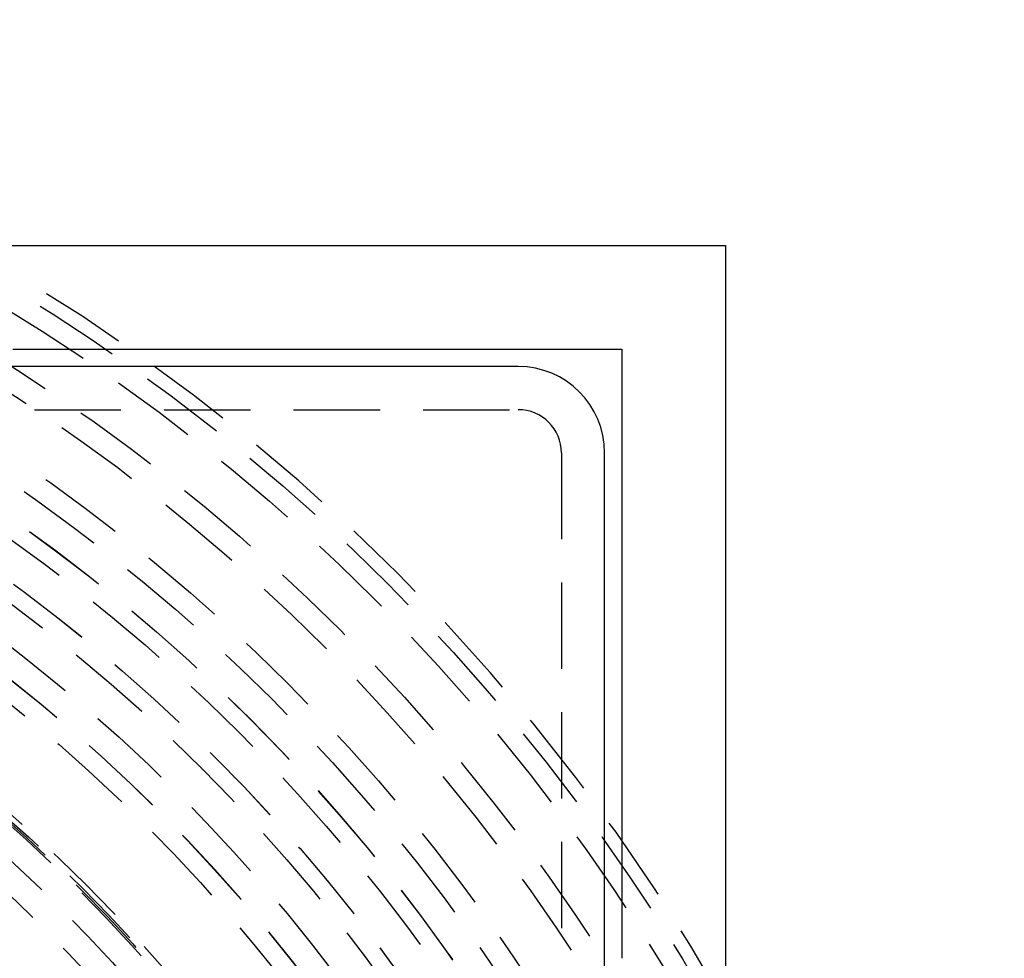
# Model space of a CAD drawing. Extents: x 1326 to 2493, y -342 to 528.
# Drawn here: x 1606 to 1635, y -62 to -35 of the extents above; entities that cross this region are included whole.
import ezdxf

# ---------------------------------------------------------------- set-up
doc = ezdxf.new("R2010")
doc.units = 0
doc.header["$LTSCALE"] = 10
doc.linetypes.add('VERDECKT', pattern=[0.375, 0.25, -0.125])
doc.layers.get('0').update_dxf_attribs({"linetype": 'CONTINUOUS'})
doc.layers.add('STEMPEL', color=3, linetype='CONTINUOUS')

# ---------------------------------------------------------------- blocks, each defined once
blk = doc.blocks.new('A$C07863408')
for p, q in [((958.439, 299.145), (1059.439, 299.145)), ((1059.439, 299.145), (1059.439, 198.145)), ((1038.814, 296.145), (1056.439, 296.145)), ((1056.439, 296.145), (1056.439, 278.52)), ((1053.439, 295.645), (1037.945, 295.645)), ((1055.939, 277.65), (1055.939, 293.145))]:
    blk.add_line(p, q)
at = {"color": 1, "linetype": 'VERDECKT'}
for p, q in [((964.439, 294.395), (1053.439, 294.395)), ((1054.689, 293.145), (1054.689, 253.645))]:
    blk.add_line(p, q, dxfattribs=at)
for radius in [115, 114.366, 57.588, 57, 57, 55.666, 55, 53.5, 52.855, 52.003, 52, 52, 51.5, 50.501, 50.5, 50.5, 50, 49, 48.25, 48.25, 48.246, 47.691, 45.25, 45.108, 45.05, 45, 44.25, 43.5, 40.5, 38.5, 36.8, 36.5, 36, 34.5]:
    blk.add_circle((1008.939, 248.645), radius, dxfattribs=at)
for centre, radius, start, end in [((1008.939, 248.645), 58, 29.46112, 60.53888), ((1053.439, 293.145), 1.25, 0, 90), ((1008.939, 248.645), 42, 325.5618, 124.4382)]:
    blk.add_arc(centre, radius, start, end, dxfattribs=at)
blk.add_arc((1053.439, 293.145), 2.5, 0, 90)

msp = doc.modelspace()

# ---------------------------------------------------------------- block references
at = {"layer": 'STEMPEL'}
msp.add_blockref('A$C07863408', (567.103, -340.481, -57.548), dxfattribs=at)

doc.saveas('drawing.dxf')
